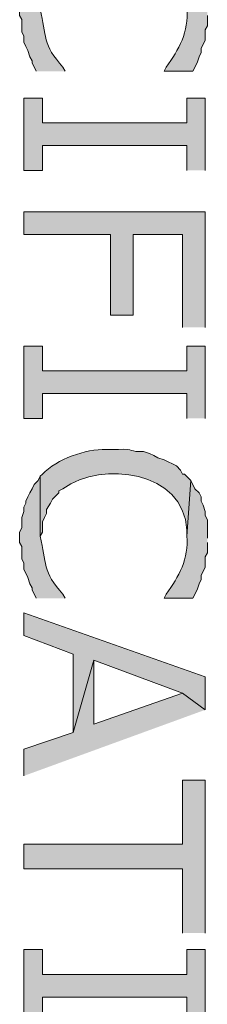
# Model space of a CAD drawing. Extents: x 17 to 595, y 17 to 775.
# Drawn here: x 138 to 144, y 577 to 606 of the extents above; entities that cross this region are included whole.
import ezdxf

# ---------------------------------------------------------------- set-up
doc = ezdxf.new("R2010")
doc.units = 0
doc.header["$MEASUREMENT"] = 0
doc.layers.add('Layer 1', color=7, linetype='Continuous', lineweight=0)

msp = doc.modelspace()

# ---------------------------------------------------------------- hatches: boundary and pattern name
at = {"layer": 'Layer 1', "true_color": 0x000000, "transparency": 33554687}
h = msp.add_hatch(color=18, dxfattribs=at)
edge = h.paths.add_edge_path()
edge.add_spline(control_points=[(139.68, 604.44), (139.68, 604.44), (139.62, 604.56), (139.62, 604.56), (139.024, 605.201), (139.134, 605.47), (138.96, 606.24), (138.96, 606.24), (138.96, 607.98), (138.96, 607.98), (138.96, 607.98), (138.9, 607.86), (138.9, 607.86), (138.9, 607.86), (138.78, 607.74), (138.78, 607.74), (138.78, 607.74), (138.72, 607.62), (138.72, 607.62), (138.72, 607.62), (138.66, 607.5), (138.66, 607.5), (138.66, 607.5), (138.54, 607.26), (138.54, 607.26), (138.54, 607.26), (138.54, 607.2), (138.54, 607.2), (138.54, 607.2), (138.48, 607.08), (138.48, 607.08), (138.48, 607.08), (138.48, 606.96), (138.48, 606.96), (138.48, 606.96), (138.42, 606.78), (138.42, 606.78), (138.42, 606.78), (138.42, 606.48), (138.42, 606.48), (138.42, 606.48), (138.36, 606.36), (138.36, 606.36), (138.36, 606.36), (138.36, 606.06), (138.36, 606.06), (138.36, 606.06), (138.42, 605.94), (138.42, 605.94), (138.42, 605.94), (138.42, 605.58), (138.42, 605.58), (138.42, 605.58), (138.48, 605.46), (138.48, 605.46), (138.48, 605.46), (138.48, 605.28), (138.48, 605.28), (138.48, 605.28), (138.54, 605.16), (138.54, 605.16), (138.54, 605.16), (138.6, 605.04), (138.6, 605.04), (138.6, 605.04), (138.66, 604.86), (138.66, 604.86), (138.66, 604.86), (138.72, 604.74), (138.72, 604.74), (138.72, 604.74), (138.72, 604.68), (138.72, 604.68), (138.72, 604.68), (138.84, 604.44), (138.84, 604.44)], knot_values=[0, 0, 0, 0, 1, 1, 1, 2, 2, 2, 3, 3, 3, 4, 4, 4, 5, 5, 5, 6, 6, 6, 7, 7, 7, 8, 8, 8, 9, 9, 9, 10, 10, 10, 11, 11, 11, 12, 12, 12, 13, 13, 13, 14, 14, 14, 15, 15, 15, 16, 16, 16, 17, 17, 17, 18, 18, 18, 19, 19, 19, 20, 20, 20, 21, 21, 21, 22, 22, 22, 23, 23, 23, 24, 24, 24, 25, 25, 25, 25], degree=3, periodic=0)
edge.add_line((138.84, 604.44), (139.68, 604.44))
h = msp.add_hatch(color=18, dxfattribs=at)
edge = h.paths.add_edge_path()
edge.add_spline(control_points=[(143.82, 606.18), (143.82, 606.18), (143.82, 606.72), (143.82, 606.72), (143.82, 606.72), (143.76, 606.84), (143.76, 606.84), (143.76, 606.84), (143.76, 606.96), (143.76, 606.96), (143.76, 606.96), (143.7, 607.14), (143.7, 607.14), (143.7, 607.14), (143.64, 607.26), (143.64, 607.26), (143.64, 607.26), (143.64, 607.38), (143.64, 607.38), (143.64, 607.38), (143.58, 607.5), (143.58, 607.5), (143.58, 607.5), (143.46, 607.62), (143.46, 607.62), (143.46, 607.62), (143.34, 607.86), (143.34, 607.86), (143.34, 607.86), (143.22, 606.24), (143.22, 606.24), (143.291, 605.603), (142.989, 605.05), (142.62, 604.56), (142.62, 604.56), (142.56, 604.44), (142.56, 604.44), (142.56, 604.44), (143.4, 604.44), (143.4, 604.44), (143.4, 604.44), (143.52, 604.68), (143.52, 604.68), (143.52, 604.68), (143.58, 604.86), (143.58, 604.86), (143.58, 604.86), (143.64, 604.98), (143.64, 604.98), (143.64, 604.98), (143.64, 605.1), (143.64, 605.1), (143.64, 605.1), (143.76, 605.34), (143.76, 605.34), (143.76, 605.34), (143.76, 605.64), (143.76, 605.64), (143.76, 605.64), (143.82, 605.76), (143.82, 605.76), (143.82, 605.76), (143.82, 606.06), (143.82, 606.06)], knot_values=[0, 0, 0, 0, 1, 1, 1, 2, 2, 2, 3, 3, 3, 4, 4, 4, 5, 5, 5, 6, 6, 6, 7, 7, 7, 8, 8, 8, 9, 9, 9, 10, 10, 10, 11, 11, 11, 12, 12, 12, 13, 13, 13, 14, 14, 14, 15, 15, 15, 16, 16, 16, 17, 17, 17, 18, 18, 18, 19, 19, 19, 20, 20, 20, 21, 21, 21, 21], degree=3, periodic=0)
edge.add_line((143.82, 606.06), (143.82, 606.18))
for points in [[(143.76, 601.56), (143.76, 603.66), (143.22, 603.66), (143.22, 602.94), (139.02, 602.94), (139.02, 603.66), (138.48, 603.66), (138.48, 601.56), (139.02, 601.56), (139.02, 602.28), (143.22, 602.28), (143.22, 601.56)], [(143.76, 597), (143.76, 600.36), (138.48, 600.36), (138.48, 599.7), (141, 599.7), (141, 597.36), (141.66, 597.36), (141.66, 599.7), (143.1, 599.7), (143.1, 597)], [(143.76, 594.36), (143.76, 596.46), (143.22, 596.46), (143.22, 595.74), (139.02, 595.74), (139.02, 596.46), (138.48, 596.46), (138.48, 594.36), (139.02, 594.36), (139.02, 595.08), (143.22, 595.08), (143.22, 594.36)], [(143.76, 585.9), (143.76, 586.86), (138.48, 588.72), (138.48, 588.06), (139.92, 587.52), (139.92, 585.24), (140.52, 587.34), (143.1, 586.38)], [(143.76, 585.9), (143.1, 586.38), (140.52, 585.48), (140.52, 587.34), (139.92, 585.24), (138.48, 584.76), (138.48, 583.98)], [(143.76, 579.42), (143.76, 583.86), (143.1, 583.86), (143.1, 582), (138.48, 582), (138.48, 581.28), (143.1, 581.28), (143.1, 579.42)], [(143.76, 576.84), (143.76, 578.94), (143.22, 578.94), (143.22, 578.22), (139.02, 578.22), (139.02, 578.94), (138.48, 578.94), (138.48, 576.84), (139.02, 576.84), (139.02, 577.56), (143.22, 577.56), (143.22, 576.84)]]:
    msp.add_hatch(color=18, dxfattribs=at).paths.add_polyline_path(points)
h = msp.add_hatch(color=18, dxfattribs=at)
edge = h.paths.add_edge_path()
edge.add_spline(control_points=[(143.34, 592.56), (143.34, 592.56), (143.16, 592.74), (143.16, 592.74), (143.16, 592.74), (143.1, 592.74), (143.1, 592.74), (143.1, 592.74), (143.04, 592.86), (143.04, 592.86), (143.04, 592.86), (142.92, 592.98), (142.92, 592.98), (142.92, 592.98), (142.56, 593.16), (142.56, 593.16), (142.56, 593.16), (142.38, 593.22), (142.38, 593.22), (142.38, 593.22), (142.26, 593.28), (142.26, 593.28), (142.26, 593.28), (142.14, 593.34), (142.14, 593.34), (142.14, 593.34), (141.96, 593.4), (141.96, 593.4), (141.539, 593.372), (141.707, 593.495), (141.24, 593.46), (141.24, 593.46), (140.88, 593.46), (140.88, 593.46), (140.269, 593.47), (139.455, 593.19), (139.02, 592.74), (139.02, 592.74), (138.96, 592.68), (138.96, 592.68), (138.96, 592.68), (138.96, 590.94), (138.96, 590.94), (138.96, 590.94), (139.02, 591.06), (139.02, 591.06), (139.02, 591.06), (139.02, 591.36), (139.02, 591.36), (139.02, 591.36), (139.08, 591.48), (139.08, 591.48), (139.08, 591.48), (139.14, 591.6), (139.14, 591.6), (139.14, 591.6), (139.14, 591.72), (139.14, 591.72), (139.14, 591.72), (139.26, 591.9), (139.26, 591.9), (139.26, 591.9), (139.32, 592.02), (139.32, 592.02), (139.32, 592.02), (139.38, 592.08), (139.38, 592.08), (139.38, 592.08), (139.5, 592.2), (139.5, 592.2), (139.5, 592.2), (139.5, 592.26), (139.5, 592.26), (139.5, 592.26), (139.62, 592.32), (139.62, 592.32), (140.756, 593.135), (143.15, 592.841), (143.22, 591.12), (143.22, 591.12), (143.22, 590.94), (143.22, 590.94)], knot_values=[0, 0, 0, 0, 1, 1, 1, 2, 2, 2, 3, 3, 3, 4, 4, 4, 5, 5, 5, 6, 6, 6, 7, 7, 7, 8, 8, 8, 9, 9, 9, 10, 10, 10, 11, 11, 11, 12, 12, 12, 13, 13, 13, 14, 14, 14, 15, 15, 15, 16, 16, 16, 17, 17, 17, 18, 18, 18, 19, 19, 19, 20, 20, 20, 21, 21, 21, 22, 22, 22, 23, 23, 23, 24, 24, 24, 25, 25, 25, 26, 26, 26, 27, 27, 27, 27], degree=3, periodic=0)
edge.add_line((143.22, 590.94), (143.34, 592.56))
h = msp.add_hatch(color=18, dxfattribs=at)
edge = h.paths.add_edge_path()
edge.add_spline(control_points=[(139.68, 589.14), (139.68, 589.14), (139.62, 589.26), (139.62, 589.26), (139.024, 589.901), (139.134, 590.17), (138.96, 590.94), (138.96, 590.94), (138.96, 592.68), (138.96, 592.68), (138.96, 592.68), (138.9, 592.56), (138.9, 592.56), (138.9, 592.56), (138.78, 592.44), (138.78, 592.44), (138.78, 592.44), (138.72, 592.32), (138.72, 592.32), (138.72, 592.32), (138.66, 592.2), (138.66, 592.2), (138.66, 592.2), (138.6, 592.08), (138.6, 592.08), (138.6, 592.08), (138.54, 591.96), (138.54, 591.96), (138.54, 591.96), (138.54, 591.9), (138.54, 591.9), (138.54, 591.9), (138.48, 591.78), (138.48, 591.78), (138.48, 591.78), (138.48, 591.66), (138.48, 591.66), (138.48, 591.66), (138.42, 591.48), (138.42, 591.48), (138.42, 591.48), (138.42, 591.18), (138.42, 591.18), (138.42, 591.18), (138.36, 591.06), (138.36, 591.06), (138.36, 591.06), (138.36, 590.76), (138.36, 590.76), (138.36, 590.76), (138.42, 590.64), (138.42, 590.64), (138.42, 590.64), (138.42, 590.28), (138.42, 590.28), (138.42, 590.28), (138.48, 590.16), (138.48, 590.16), (138.48, 590.16), (138.48, 589.98), (138.48, 589.98), (138.48, 589.98), (138.6, 589.74), (138.6, 589.74), (138.6, 589.74), (138.66, 589.56), (138.66, 589.56), (138.66, 589.56), (138.72, 589.44), (138.72, 589.44), (138.72, 589.44), (138.72, 589.38), (138.72, 589.38), (138.72, 589.38), (138.84, 589.14), (138.84, 589.14)], knot_values=[0, 0, 0, 0, 1, 1, 1, 2, 2, 2, 3, 3, 3, 4, 4, 4, 5, 5, 5, 6, 6, 6, 7, 7, 7, 8, 8, 8, 9, 9, 9, 10, 10, 10, 11, 11, 11, 12, 12, 12, 13, 13, 13, 14, 14, 14, 15, 15, 15, 16, 16, 16, 17, 17, 17, 18, 18, 18, 19, 19, 19, 20, 20, 20, 21, 21, 21, 22, 22, 22, 23, 23, 23, 24, 24, 24, 25, 25, 25, 25], degree=3, periodic=0)
edge.add_line((138.84, 589.14), (139.68, 589.14))
h = msp.add_hatch(color=18, dxfattribs=at)
edge = h.paths.add_edge_path()
edge.add_spline(control_points=[(143.82, 590.88), (143.82, 590.88), (143.82, 591.42), (143.82, 591.42), (143.82, 591.42), (143.76, 591.54), (143.76, 591.54), (143.76, 591.54), (143.76, 591.66), (143.76, 591.66), (143.76, 591.66), (143.7, 591.84), (143.7, 591.84), (143.7, 591.84), (143.64, 591.96), (143.64, 591.96), (143.64, 591.96), (143.64, 592.08), (143.64, 592.08), (143.64, 592.08), (143.58, 592.2), (143.58, 592.2), (143.58, 592.2), (143.46, 592.32), (143.46, 592.32), (143.46, 592.32), (143.34, 592.56), (143.34, 592.56), (143.34, 592.56), (143.22, 590.94), (143.22, 590.94), (143.291, 590.303), (142.989, 589.75), (142.62, 589.26), (142.62, 589.26), (142.56, 589.14), (142.56, 589.14), (142.56, 589.14), (143.4, 589.14), (143.4, 589.14), (143.4, 589.14), (143.52, 589.38), (143.52, 589.38), (143.52, 589.38), (143.58, 589.56), (143.58, 589.56), (143.58, 589.56), (143.64, 589.68), (143.64, 589.68), (143.64, 589.68), (143.64, 589.8), (143.64, 589.8), (143.64, 589.8), (143.76, 590.04), (143.76, 590.04), (143.76, 590.04), (143.76, 590.34), (143.76, 590.34), (143.76, 590.34), (143.82, 590.46), (143.82, 590.46), (143.82, 590.46), (143.82, 590.76), (143.82, 590.76)], knot_values=[0, 0, 0, 0, 1, 1, 1, 2, 2, 2, 3, 3, 3, 4, 4, 4, 5, 5, 5, 6, 6, 6, 7, 7, 7, 8, 8, 8, 9, 9, 9, 10, 10, 10, 11, 11, 11, 12, 12, 12, 13, 13, 13, 14, 14, 14, 15, 15, 15, 16, 16, 16, 17, 17, 17, 18, 18, 18, 19, 19, 19, 20, 20, 20, 21, 21, 21, 21], degree=3, periodic=0)
edge.add_line((143.82, 590.76), (143.82, 590.88))

# ---------------------------------------------------------------- linework, layer by layer
at = {"layer": 'Layer 1'}
for points in [[(143.76, 601.56), (143.76, 603.66), (143.22, 603.66), (143.22, 602.94), (139.02, 602.94), (139.02, 603.66), (138.48, 603.66), (138.48, 601.56), (139.02, 601.56), (139.02, 602.28), (143.22, 602.28), (143.22, 601.56)], [(143.76, 597), (143.76, 600.36), (138.48, 600.36), (138.48, 599.7), (141, 599.7), (141, 597.36), (141.66, 597.36), (141.66, 599.7), (143.1, 599.7), (143.1, 597)], [(143.76, 594.36), (143.76, 596.46), (143.22, 596.46), (143.22, 595.74), (139.02, 595.74), (139.02, 596.46), (138.48, 596.46), (138.48, 594.36), (139.02, 594.36), (139.02, 595.08), (143.22, 595.08), (143.22, 594.36)], [(143.76, 585.9), (143.76, 586.86), (138.48, 588.72), (138.48, 588.06), (139.92, 587.52), (139.92, 585.24), (140.52, 587.34), (143.1, 586.38)], [(143.76, 585.9), (143.1, 586.38), (140.52, 585.48), (140.52, 587.34), (139.92, 585.24), (138.48, 584.76), (138.48, 583.98)], [(143.76, 579.42), (143.76, 583.86), (143.1, 583.86), (143.1, 582), (138.48, 582), (138.48, 581.28), (143.1, 581.28), (143.1, 579.42)], [(143.76, 576.84), (143.76, 578.94), (143.22, 578.94), (143.22, 578.22), (139.02, 578.22), (139.02, 578.94), (138.48, 578.94), (138.48, 576.84), (139.02, 576.84), (139.02, 577.56), (143.22, 577.56), (143.22, 576.84)]]:
    msp.add_lwpolyline(points, dxfattribs=at)
for points, knots in [([(139.68, 604.44), (139.68, 604.44), (139.62, 604.56), (139.62, 604.56), (139.024, 605.201), (139.134, 605.47), (138.96, 606.24), (138.96, 606.24), (138.96, 607.98), (138.96, 607.98), (138.96, 607.98), (138.9, 607.86), (138.9, 607.86), (138.9, 607.86), (138.78, 607.74), (138.78, 607.74), (138.78, 607.74), (138.72, 607.62), (138.72, 607.62), (138.72, 607.62), (138.66, 607.5), (138.66, 607.5), (138.66, 607.5), (138.54, 607.26), (138.54, 607.26), (138.54, 607.26), (138.54, 607.2), (138.54, 607.2), (138.54, 607.2), (138.48, 607.08), (138.48, 607.08), (138.48, 607.08), (138.48, 606.96), (138.48, 606.96), (138.48, 606.96), (138.42, 606.78), (138.42, 606.78), (138.42, 606.78), (138.42, 606.48), (138.42, 606.48), (138.42, 606.48), (138.36, 606.36), (138.36, 606.36), (138.36, 606.36), (138.36, 606.06), (138.36, 606.06), (138.36, 606.06), (138.42, 605.94), (138.42, 605.94), (138.42, 605.94), (138.42, 605.58), (138.42, 605.58), (138.42, 605.58), (138.48, 605.46), (138.48, 605.46), (138.48, 605.46), (138.48, 605.28), (138.48, 605.28), (138.48, 605.28), (138.54, 605.16), (138.54, 605.16), (138.54, 605.16), (138.6, 605.04), (138.6, 605.04), (138.6, 605.04), (138.66, 604.86), (138.66, 604.86), (138.66, 604.86), (138.72, 604.74), (138.72, 604.74), (138.72, 604.74), (138.72, 604.68), (138.72, 604.68), (138.72, 604.68), (138.84, 604.44), (138.84, 604.44)], [0, 0, 0, 0, 1, 1, 1, 2, 2, 2, 3, 3, 3, 4, 4, 4, 5, 5, 5, 6, 6, 6, 7, 7, 7, 8, 8, 8, 9, 9, 9, 10, 10, 10, 11, 11, 11, 12, 12, 12, 13, 13, 13, 14, 14, 14, 15, 15, 15, 16, 16, 16, 17, 17, 17, 18, 18, 18, 19, 19, 19, 20, 20, 20, 21, 21, 21, 22, 22, 22, 23, 23, 23, 24, 24, 24, 25, 25, 25, 25]), ([(143.82, 606.18), (143.82, 606.18), (143.82, 606.72), (143.82, 606.72), (143.82, 606.72), (143.76, 606.84), (143.76, 606.84), (143.76, 606.84), (143.76, 606.96), (143.76, 606.96), (143.76, 606.96), (143.7, 607.14), (143.7, 607.14), (143.7, 607.14), (143.64, 607.26), (143.64, 607.26), (143.64, 607.26), (143.64, 607.38), (143.64, 607.38), (143.64, 607.38), (143.58, 607.5), (143.58, 607.5), (143.58, 607.5), (143.46, 607.62), (143.46, 607.62), (143.46, 607.62), (143.34, 607.86), (143.34, 607.86), (143.34, 607.86), (143.22, 606.24), (143.22, 606.24), (143.291, 605.603), (142.989, 605.05), (142.62, 604.56), (142.62, 604.56), (142.56, 604.44), (142.56, 604.44), (142.56, 604.44), (143.4, 604.44), (143.4, 604.44), (143.4, 604.44), (143.52, 604.68), (143.52, 604.68), (143.52, 604.68), (143.58, 604.86), (143.58, 604.86), (143.58, 604.86), (143.64, 604.98), (143.64, 604.98), (143.64, 604.98), (143.64, 605.1), (143.64, 605.1), (143.64, 605.1), (143.76, 605.34), (143.76, 605.34), (143.76, 605.34), (143.76, 605.64), (143.76, 605.64), (143.76, 605.64), (143.82, 605.76), (143.82, 605.76), (143.82, 605.76), (143.82, 606.06), (143.82, 606.06)], [0, 0, 0, 0, 1, 1, 1, 2, 2, 2, 3, 3, 3, 4, 4, 4, 5, 5, 5, 6, 6, 6, 7, 7, 7, 8, 8, 8, 9, 9, 9, 10, 10, 10, 11, 11, 11, 12, 12, 12, 13, 13, 13, 14, 14, 14, 15, 15, 15, 16, 16, 16, 17, 17, 17, 18, 18, 18, 19, 19, 19, 20, 20, 20, 21, 21, 21, 21]), ([(143.34, 592.56), (143.34, 592.56), (143.16, 592.74), (143.16, 592.74), (143.16, 592.74), (143.1, 592.74), (143.1, 592.74), (143.1, 592.74), (143.04, 592.86), (143.04, 592.86), (143.04, 592.86), (142.92, 592.98), (142.92, 592.98), (142.92, 592.98), (142.56, 593.16), (142.56, 593.16), (142.56, 593.16), (142.38, 593.22), (142.38, 593.22), (142.38, 593.22), (142.26, 593.28), (142.26, 593.28), (142.26, 593.28), (142.14, 593.34), (142.14, 593.34), (142.14, 593.34), (141.96, 593.4), (141.96, 593.4), (141.539, 593.372), (141.707, 593.495), (141.24, 593.46), (141.24, 593.46), (140.88, 593.46), (140.88, 593.46), (140.269, 593.47), (139.455, 593.19), (139.02, 592.74), (139.02, 592.74), (138.96, 592.68), (138.96, 592.68), (138.96, 592.68), (138.96, 590.94), (138.96, 590.94), (138.96, 590.94), (139.02, 591.06), (139.02, 591.06), (139.02, 591.06), (139.02, 591.36), (139.02, 591.36), (139.02, 591.36), (139.08, 591.48), (139.08, 591.48), (139.08, 591.48), (139.14, 591.6), (139.14, 591.6), (139.14, 591.6), (139.14, 591.72), (139.14, 591.72), (139.14, 591.72), (139.26, 591.9), (139.26, 591.9), (139.26, 591.9), (139.32, 592.02), (139.32, 592.02), (139.32, 592.02), (139.38, 592.08), (139.38, 592.08), (139.38, 592.08), (139.5, 592.2), (139.5, 592.2), (139.5, 592.2), (139.5, 592.26), (139.5, 592.26), (139.5, 592.26), (139.62, 592.32), (139.62, 592.32), (140.756, 593.135), (143.15, 592.841), (143.22, 591.12), (143.22, 591.12), (143.22, 590.94), (143.22, 590.94)], [0, 0, 0, 0, 1, 1, 1, 2, 2, 2, 3, 3, 3, 4, 4, 4, 5, 5, 5, 6, 6, 6, 7, 7, 7, 8, 8, 8, 9, 9, 9, 10, 10, 10, 11, 11, 11, 12, 12, 12, 13, 13, 13, 14, 14, 14, 15, 15, 15, 16, 16, 16, 17, 17, 17, 18, 18, 18, 19, 19, 19, 20, 20, 20, 21, 21, 21, 22, 22, 22, 23, 23, 23, 24, 24, 24, 25, 25, 25, 26, 26, 26, 27, 27, 27, 27]), ([(139.68, 589.14), (139.68, 589.14), (139.62, 589.26), (139.62, 589.26), (139.024, 589.901), (139.134, 590.17), (138.96, 590.94), (138.96, 590.94), (138.96, 592.68), (138.96, 592.68), (138.96, 592.68), (138.9, 592.56), (138.9, 592.56), (138.9, 592.56), (138.78, 592.44), (138.78, 592.44), (138.78, 592.44), (138.72, 592.32), (138.72, 592.32), (138.72, 592.32), (138.66, 592.2), (138.66, 592.2), (138.66, 592.2), (138.6, 592.08), (138.6, 592.08), (138.6, 592.08), (138.54, 591.96), (138.54, 591.96), (138.54, 591.96), (138.54, 591.9), (138.54, 591.9), (138.54, 591.9), (138.48, 591.78), (138.48, 591.78), (138.48, 591.78), (138.48, 591.66), (138.48, 591.66), (138.48, 591.66), (138.42, 591.48), (138.42, 591.48), (138.42, 591.48), (138.42, 591.18), (138.42, 591.18), (138.42, 591.18), (138.36, 591.06), (138.36, 591.06), (138.36, 591.06), (138.36, 590.76), (138.36, 590.76), (138.36, 590.76), (138.42, 590.64), (138.42, 590.64), (138.42, 590.64), (138.42, 590.28), (138.42, 590.28), (138.42, 590.28), (138.48, 590.16), (138.48, 590.16), (138.48, 590.16), (138.48, 589.98), (138.48, 589.98), (138.48, 589.98), (138.6, 589.74), (138.6, 589.74), (138.6, 589.74), (138.66, 589.56), (138.66, 589.56), (138.66, 589.56), (138.72, 589.44), (138.72, 589.44), (138.72, 589.44), (138.72, 589.38), (138.72, 589.38), (138.72, 589.38), (138.84, 589.14), (138.84, 589.14)], [0, 0, 0, 0, 1, 1, 1, 2, 2, 2, 3, 3, 3, 4, 4, 4, 5, 5, 5, 6, 6, 6, 7, 7, 7, 8, 8, 8, 9, 9, 9, 10, 10, 10, 11, 11, 11, 12, 12, 12, 13, 13, 13, 14, 14, 14, 15, 15, 15, 16, 16, 16, 17, 17, 17, 18, 18, 18, 19, 19, 19, 20, 20, 20, 21, 21, 21, 22, 22, 22, 23, 23, 23, 24, 24, 24, 25, 25, 25, 25]), ([(143.82, 590.88), (143.82, 590.88), (143.82, 591.42), (143.82, 591.42), (143.82, 591.42), (143.76, 591.54), (143.76, 591.54), (143.76, 591.54), (143.76, 591.66), (143.76, 591.66), (143.76, 591.66), (143.7, 591.84), (143.7, 591.84), (143.7, 591.84), (143.64, 591.96), (143.64, 591.96), (143.64, 591.96), (143.64, 592.08), (143.64, 592.08), (143.64, 592.08), (143.58, 592.2), (143.58, 592.2), (143.58, 592.2), (143.46, 592.32), (143.46, 592.32), (143.46, 592.32), (143.34, 592.56), (143.34, 592.56), (143.34, 592.56), (143.22, 590.94), (143.22, 590.94), (143.291, 590.303), (142.989, 589.75), (142.62, 589.26), (142.62, 589.26), (142.56, 589.14), (142.56, 589.14), (142.56, 589.14), (143.4, 589.14), (143.4, 589.14), (143.4, 589.14), (143.52, 589.38), (143.52, 589.38), (143.52, 589.38), (143.58, 589.56), (143.58, 589.56), (143.58, 589.56), (143.64, 589.68), (143.64, 589.68), (143.64, 589.68), (143.64, 589.8), (143.64, 589.8), (143.64, 589.8), (143.76, 590.04), (143.76, 590.04), (143.76, 590.04), (143.76, 590.34), (143.76, 590.34), (143.76, 590.34), (143.82, 590.46), (143.82, 590.46), (143.82, 590.46), (143.82, 590.76), (143.82, 590.76)], [0, 0, 0, 0, 1, 1, 1, 2, 2, 2, 3, 3, 3, 4, 4, 4, 5, 5, 5, 6, 6, 6, 7, 7, 7, 8, 8, 8, 9, 9, 9, 10, 10, 10, 11, 11, 11, 12, 12, 12, 13, 13, 13, 14, 14, 14, 15, 15, 15, 16, 16, 16, 17, 17, 17, 18, 18, 18, 19, 19, 19, 20, 20, 20, 21, 21, 21, 21])]:
    msp.add_open_spline(points, degree=3, knots=knots, dxfattribs=at)

doc.saveas('drawing.dxf')
